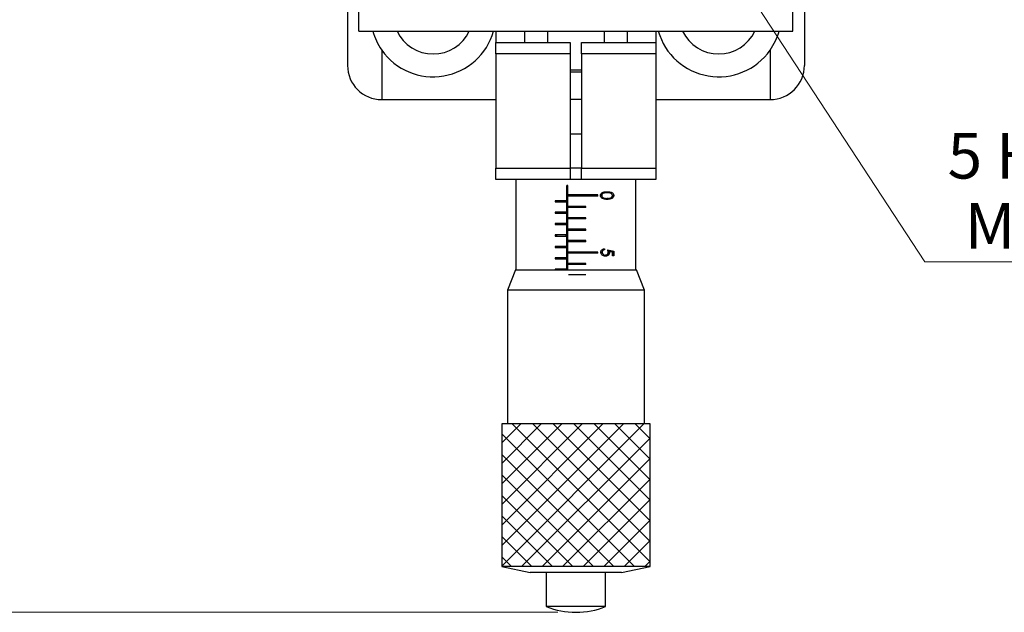
# Model space of a CAD drawing. Units: millimetres. Extents: x 5 to 393, y 4 to 204.
# Drawn here: x 59 to 113, y 72 to 105 of the extents above; entities that cross this region are included whole.
import ezdxf

# ---------------------------------------------------------------- set-up
doc = ezdxf.new("R2010")
doc.units = ezdxf.units.MM
doc.layers.add('SLD-0', color=7, linetype='Continuous', lineweight=15)
doc.styles.add('SLDTEXTSTYLE1', font='TXT', dxfattribs={"width": 0.605})
doc.dimstyles.new('SLDDIMSTYLE0', dxfattribs={"dimtxt": 2.5, "dimasz": 2, "dimexe": 0, "dimexo": 0.0625, "dimtad": 1, "dimlfac": 1.6, "dimrnd": 1e-09, "dimzin": 12, "dimdsep": 46, "dimtxsty": 'SLDTEXTSTYLE1', "dimsah": 1, "dimcen": 0.09, "dimadec": 0, "dimazin": 3, "dimtfac": 1, "dimtofl": 0, "dimtmove": 0, "dimatfit": 3, "dimfxl": 1, "dimfrac": 2, "dimtolj": 1, "dimtzin": 12, "dimarcsym": 0})
doc.dimstyles.new('SLDDIMSTYLE3', dxfattribs={"dimtxt": 2.5, "dimasz": 2, "dimexe": 0, "dimexo": 0.0625, "dimtad": 0, "dimtih": 1, "dimtoh": 1, "dimlfac": 1.6, "dimrnd": 1e-09, "dimzin": 12, "dimdsep": 46, "dimtxsty": 'SLDTEXTSTYLE1', "dimsah": 1, "dimcen": 0, "dimadec": 0, "dimazin": 3, "dimtfac": 1, "dimtofl": 0, "dimtmove": 0, "dimatfit": 3, "dimfxl": 1, "dimfrac": 2, "dimtolj": 1, "dimtzin": 12, "dimarcsym": 0})

# ---------------------------------------------------------------- blocks, each defined once
blk = doc.blocks.new('_D_7')
at = {"layer": 'SLD-0'}
for p, q in [((89.983, 119.496), (108.211, 91.611)), ((108.211, 91.611), (124.923, 91.611))]:
    blk.add_line(p, q, dxfattribs=at)
blk.add_solid([(89.983, 119.496), (90.868, 117.685), (91.286, 117.959)], dxfattribs=at)
at = {"layer": 'SLD-0', "char_height": 2.5, "attachment_point": 1, "style": 'SLDTEXTSTYLE1'}
for s, insert in [('5 HOLES,', (109.461, 98.671)), ('M6', (110.399, 94.834))]:
    blk.add_mtext(s, dxfattribs=dict(at, insert=insert))
blk = doc.blocks.new('_D_11')
at = {"layer": 'SLD-0', "color": 7}
for p, q in [((77.503, 156.741), (49.398, 156.741)), ((50.398, 72.429), (50.398, 156.741)), ((88.128, 72.429), (49.398, 72.429))]:
    blk.add_line(p, q, dxfattribs=at)
for points in [[(50.398, 156.741), (50.148, 154.741), (50.648, 154.741)], [(50.398, 72.429), (50.648, 74.429), (50.148, 74.429)]]:
    blk.add_solid(points, dxfattribs=at)
at = {"layer": 'SLD-0', "color": 7, "char_height": 2.5, "attachment_point": 1, "rotation": 90, "style": 'SLDTEXTSTYLE1'}
for s, insert in [('NOMINAL', (47.175, 106.762)), ('134.9', (43.338, 110.288))]:
    blk.add_mtext(s, dxfattribs=dict(at, insert=insert))

msp = doc.modelspace()

# ---------------------------------------------------------------- hatches: boundary and pattern name
at = {"linetype": 'Continuous'}
h = msp.add_hatch(dxfattribs=at)
h.set_pattern_fill('ANSI37', scale=0.25, style=0)
h.paths.add_polyline_path([(85.0653, 82.7412), (85.0653, 74.9287), (93.1903, 74.9287), (93.1903, 82.7412)], flags=0)

# ---------------------------------------------------------------- linework, layer by layer
at = {"color": 7, "linetype": 'Continuous', "lineweight": 30}
for p, q in [((76.6278, 108.3037), (76.6278, 102.3662)), ((101.6278, 105.9599), (101.6278, 102.3662)), ((77.2528, 104.2412), (77.2528, 105.4912)), ((101.0028, 104.2412), (101.0028, 105.4912)), ((77.2528, 104.2412), (101.0028, 104.2412)), ((84.7528, 104.2412), (84.7528, 103.6162)), ((86.3109, 104.2412), (86.3109, 103.6162)), ((87.5653, 104.2412), (87.5653, 103.6162)), ((90.6903, 103.6162), (90.6903, 104.2412)), ((91.9446, 103.6162), (91.9446, 104.2412)), ((93.5028, 104.2412), (93.5028, 103.6162)), ((84.7528, 103.6162), (88.8153, 103.6162)), ((84.7528, 102.9912), (84.7528, 103.6162)), ((88.8153, 103.6162), (88.8153, 102.9912)), ((89.4403, 103.6162), (93.5028, 103.6162)), ((89.4403, 102.9912), (89.4403, 103.6162)), ((93.5028, 103.6162), (93.5028, 102.9912)), ((78.5028, 103.2022), (78.5028, 100.4912)), ((88.8153, 102.9912), (84.7528, 102.9912)), ((84.7528, 102.9912), (84.7528, 96.7412)), ((88.8153, 102.9912), (88.8153, 96.7412)), ((89.4403, 102.9912), (89.4403, 96.7412)), ((93.5028, 102.9912), (89.4403, 102.9912)), ((93.5028, 102.9912), (93.5028, 96.7412)), ((99.7528, 103.2022), (99.7528, 100.4912)), ((88.8153, 102.1162), (89.4403, 102.1162)), ((89.4403, 101.9912), (88.8153, 101.9912)), ((78.5028, 100.4912), (84.7528, 100.4912)), ((89.4403, 100.4912), (88.8153, 100.4912)), ((93.5028, 100.4912), (99.7528, 100.4912)), ((88.8153, 98.6162), (89.4403, 98.6162)), ((84.7528, 96.1162), (84.7528, 96.7412)), ((84.7528, 96.7412), (88.8153, 96.7412)), ((88.8153, 96.7412), (88.8153, 96.1162)), ((89.4403, 96.7412), (88.8153, 96.7412)), ((89.4403, 96.7412), (93.5028, 96.7412)), ((89.4403, 96.1162), (89.4403, 96.7412)), ((93.5028, 96.7412), (93.5028, 96.1162)), ((88.8153, 96.1162), (84.7528, 96.1162)), ((85.8465, 96.1162), (85.8465, 91.1787)), ((89.4403, 96.1162), (88.8153, 96.1162)), ((93.5028, 96.1162), (89.4403, 96.1162)), ((92.409, 91.1787), (92.409, 96.1162)), ((88.6903, 95.7959), (88.6284, 95.7959)), ((88.6284, 91.1787), (88.6284, 95.7959)), ((88.6903, 91.1787), (88.6903, 95.7959)), ((90.8977, 95.3948), (90.8255, 95.3948)), ((88.596, 94.9599), (87.9878, 94.9599)), ((87.9878, 94.9599), (87.9878, 94.8974)), ((87.9878, 94.8974), (88.596, 94.8974)), ((88.0666, 94.9599), (88.0666, 94.8974)), ((88.596, 94.8974), (88.596, 94.9599)), ((90.3214, 95.2724), (88.714, 95.2724)), ((88.714, 95.2099), (88.714, 95.2724)), ((90.3214, 95.2099), (88.714, 95.2099)), ((88.8032, 95.2099), (88.8032, 95.2724)), ((90.3214, 95.2099), (90.3214, 95.2724)), ((90.5361, 95.2419), (90.4665, 95.2419)), ((90.8977, 95.0823), (90.8255, 95.0823)), ((91.1594, 95.24), (91.1218, 95.24)), ((88.596, 94.3349), (87.9878, 94.3349)), ((87.9878, 94.3349), (87.9878, 94.2724)), ((88.0666, 94.3349), (88.0666, 94.2724)), ((88.596, 94.2724), (88.596, 94.3349)), ((89.6638, 94.6474), (88.714, 94.6474)), ((88.714, 94.5849), (88.714, 94.6474)), ((89.6638, 94.5849), (88.714, 94.5849)), ((88.8032, 94.5849), (88.8032, 94.6474)), ((89.6638, 94.5849), (89.6638, 94.6474)), ((87.9878, 94.2724), (88.596, 94.2724)), ((89.6638, 94.0224), (88.714, 94.0224)), ((88.714, 93.9599), (88.714, 94.0224)), ((89.6638, 93.9599), (88.714, 93.9599)), ((88.8032, 93.9599), (88.8032, 94.0224)), ((89.6638, 93.9599), (89.6638, 94.0224)), ((88.596, 93.7099), (87.9878, 93.7099)), ((87.9878, 93.7099), (87.9878, 93.6474)), ((87.9878, 93.6474), (88.596, 93.6474)), ((88.0666, 93.7099), (88.0666, 93.6474)), ((88.596, 93.6474), (88.596, 93.7099)), ((89.6638, 93.3974), (88.714, 93.3974)), ((88.714, 93.3349), (88.714, 93.3974)), ((89.6638, 93.3349), (88.714, 93.3349)), ((88.8032, 93.3349), (88.8032, 93.3974)), ((89.6638, 93.3349), (89.6638, 93.3974)), ((88.596, 93.0849), (87.9878, 93.0849)), ((87.9878, 93.0849), (87.9878, 93.0224)), ((87.9878, 93.0224), (88.596, 93.0224)), ((88.0666, 93.0849), (88.0666, 93.0224)), ((88.596, 93.0224), (88.596, 93.0849)), ((89.6638, 92.7724), (88.714, 92.7724)), ((88.714, 92.7099), (88.714, 92.7724)), ((89.6638, 92.7099), (88.714, 92.7099)), ((88.8032, 92.7099), (88.8032, 92.7724)), ((89.6638, 92.7099), (89.6638, 92.7724)), ((88.596, 92.4599), (87.9878, 92.4599)), ((87.9878, 92.4599), (87.9878, 92.3974)), ((87.9878, 92.3974), (88.596, 92.3974)), ((88.0666, 92.4599), (88.0666, 92.3974)), ((88.596, 92.3974), (88.596, 92.4599)), ((90.3214, 92.1474), (88.714, 92.1474)), ((88.714, 92.0849), (88.714, 92.1474)), ((88.8032, 92.0849), (88.8032, 92.1474)), ((90.3214, 92.0849), (90.3214, 92.1474)), ((90.5651, 92.1408), (90.495, 92.1408)), ((90.6869, 92.3315), (90.6869, 92.2754)), ((90.9555, 92.1297), (90.8903, 92.1297)), ((91.0069, 92.1932), (90.9483, 92.1932)), ((91.1696, 92.1595), (91.0069, 92.1932)), ((91.1335, 91.9469), (91.1335, 92.1595)), ((91.1696, 92.1595), (91.1335, 92.1595)), ((91.1696, 91.9469), (91.1696, 92.1595)), ((91.2067, 92.2033), (91.2067, 91.9469)), ((88.596, 91.8349), (87.9878, 91.8349)), ((87.9878, 91.8349), (87.9878, 91.7724)), ((87.9878, 91.7724), (88.596, 91.7724)), ((88.0666, 91.8349), (88.0666, 91.7724)), ((88.596, 91.7724), (88.596, 91.8349)), ((90.3214, 92.0849), (88.714, 92.0849)), ((90.8189, 91.979), (90.7377, 91.979)), ((91.2067, 91.9469), (91.1335, 91.9469)), ((85.8153, 91.1787), (85.3778, 90.0634)), ((85.8153, 91.1787), (92.4403, 91.1787)), ((88.596, 91.2099), (87.9878, 91.2099)), ((87.9878, 91.2099), (87.9878, 91.1787)), ((88.0666, 91.2099), (88.0666, 91.1787)), ((88.596, 91.1787), (88.596, 91.2099)), ((89.6638, 91.5224), (88.714, 91.5224)), ((88.714, 91.4599), (88.714, 91.5224)), ((89.6638, 91.4599), (88.714, 91.4599)), ((88.8032, 91.4599), (88.8032, 91.5224)), ((89.6638, 91.4599), (89.6638, 91.5224)), ((92.8778, 90.0634), (92.4403, 91.1787)), ((89.6638, 90.8974), (88.714, 90.8974)), ((85.3778, 90.0634), (85.3778, 82.7412)), ((85.4102, 90.0634), (85.3778, 90.0634)), ((92.8778, 90.0634), (85.4102, 90.0634)), ((92.8778, 82.7412), (92.8778, 90.0634)), ((85.0653, 82.7412), (85.0653, 74.9287)), ((85.1005, 82.7412), (85.0653, 82.7412)), ((93.1903, 82.7412), (85.1005, 82.7412)), ((93.1903, 74.9287), (93.1903, 82.7412)), ((85.0653, 74.9287), (86.6278, 74.6162)), ((85.1005, 74.9287), (85.0653, 74.9287)), ((93.1903, 74.9287), (85.1005, 74.9287)), ((91.6278, 74.6162), (93.1903, 74.9287)), ((86.6494, 74.6162), (86.6278, 74.6162)), ((91.6278, 74.6162), (86.6494, 74.6162)), ((87.5028, 74.6162), (87.5028, 72.7411)), ((90.7528, 72.7411), (90.7528, 74.6162)), ((87.5169, 72.7411), (87.5028, 72.7411)), ((90.7528, 72.7411), (87.5169, 72.7411)), ((89.1202, 72.4287), (89.1354, 72.4287))]:
    msp.add_line(p, q, dxfattribs=at)
for centre, radius, start, end in [((81.3153, 105.1787), 3.4375, 195.82662, 215.0968), ((81.3153, 105.1787), 3.4375, 215.0968, 344.17338), ((81.3153, 105.1787), 2.1875, 205.37693, 270), ((81.3153, 105.1787), 2.1875, 270, 334.62307), ((96.9403, 105.1787), 3.4375, 195.82662, 324.9032), ((96.9403, 105.1787), 2.1875, 205.37693, 270), ((96.9403, 105.1787), 2.1875, 270, 334.62307), ((96.9403, 105.1787), 3.4375, 324.9032, 344.17338), ((78.5028, 102.3662), 1.875, 180, 270), ((99.7528, 102.3662), 1.875, 270, 0), ((89.1202, 76.7716), 4.3429, 248.13518, 270), ((89.1354, 76.7716), 4.3429, 270, 291.86482)]:
    msp.add_arc(centre, radius, start, end, dxfattribs=at)
for centre, major_axis, ratio, start_param, end_param in [((89.1278, 92.6997), (3.2812, -0.6667), 0.0281252, 5.2723486, 5.4042714), ((89.1278, 92.6422), (3.2812, -0.6659), 0.0280931, 5.3062273, 5.3757679)]:
    msp.add_ellipse(centre, major_axis=major_axis, ratio=ratio, start_param=start_param, end_param=end_param, dxfattribs=at)
for points, knots in [([(90.4665, 95.2419), (90.4682, 95.2606), (90.4716, 95.2981), (90.4991, 95.3475), (90.5477, 95.3956), (90.6588, 95.4477), (90.7568, 95.4496), (90.8252, 95.4509)], [0, 0, 0, 0, 0.1105155, 0.2214135, 0.3339029, 0.5354549, 1, 1, 1, 1]), ([(90.8255, 95.3948), (90.7837, 95.3942), (90.7169, 95.3932), (90.632, 95.3712), (90.58, 95.3388), (90.5509, 95.3011), (90.5375, 95.2673), (90.5363, 95.2474), (90.5359, 95.24)], [0, 0, 0, 0, 0.36246086, 0.57871327, 0.72968808, 0.85172161, 0.94483891, 1, 1, 1, 1]), ([(90.6277, 95.3652), (90.6462, 95.3835), (90.7032, 95.4397), (90.7854, 95.4405), (90.841, 95.4411)], [0, 0, 0, 0, 0.3247119, 1, 1, 1, 1]), ([(90.8252, 95.4509), (90.8768, 95.4496), (90.9807, 95.4471), (91.096, 95.4087), (91.1605, 95.3471), (91.1893, 95.2989), (91.1931, 95.2603), (91.1949, 95.2419)], [0, 0, 0, 0, 0.33669284, 0.67769803, 0.78817741, 0.89936956, 1, 1, 1, 1]), ([(91.1218, 95.24), (91.1205, 95.2529), (91.1178, 95.2785), (91.0963, 95.3158), (91.0556, 95.3554), (90.9639, 95.3927), (90.8812, 95.3939), (90.8255, 95.3948)], [0, 0, 0, 0, 0.0897979, 0.1799934, 0.315109, 0.5387356, 1, 1, 1, 1]), ([(90.8252, 95.0262), (90.778, 95.0274), (90.6935, 95.0295), (90.5865, 95.0625), (90.5184, 95.1113), (90.4805, 95.1645), (90.4671, 95.2107), (90.4666, 95.2368), (90.4665, 95.2419)], [0, 0, 0, 0, 0.3229891, 0.57724844, 0.72284663, 0.84590468, 0.96973951, 1, 1, 1, 1]), ([(90.5359, 95.24), (90.5373, 95.2263), (90.5401, 95.1987), (90.5617, 95.1627), (90.5981, 95.1271), (90.6317, 95.1141), (90.6527, 95.1059)], [0, 0, 0, 0, 0.2042534, 0.4092595, 0.6299852, 1, 1, 1, 1]), ([(90.8425, 95.0367), (90.7861, 95.0383), (90.7012, 95.0407), (90.6436, 95.1), (90.6243, 95.1199)], [0, 0, 0, 0, 0.66558048, 1, 1, 1, 1]), ([(90.6527, 95.1059), (90.6757, 95.0998), (90.7158, 95.0889), (90.7738, 95.0833), (90.8083, 95.0826), (90.8255, 95.0823)], [0, 0, 0, 0, 0.39947955, 0.69891277, 1, 1, 1, 1]), ([(91.1949, 95.2419), (91.1935, 95.225), (91.1906, 95.1912), (91.1655, 95.142), (91.1164, 95.09), (91.0039, 95.0336), (90.8975, 95.0292), (90.8252, 95.0262)], [0, 0, 0, 0, 0.0922582, 0.1844408, 0.3135695, 0.5336336, 1, 1, 1, 1]), ([(90.8255, 95.0823), (90.8683, 95.0837), (90.9455, 95.0863), (91.0322, 95.1135), (91.0843, 95.1508), (91.1095, 95.1847), (91.1206, 95.2171), (91.1215, 95.2346), (91.1218, 95.24)], [0, 0, 0, 0, 0.3549374, 0.6409963, 0.7583105, 0.8765545, 0.9617203, 1, 1, 1, 1]), ([(90.8977, 95.0823), (90.9551, 95.0846), (91.0411, 95.0881), (91.1263, 95.1465), (91.1549, 95.1971), (91.1579, 95.2257), (91.1594, 95.24)], [0, 0, 0, 0, 0.5000572, 0.7490474, 0.8745963, 1, 1, 1, 1]), ([(90.495, 92.1408), (90.4965, 92.1603), (90.4995, 92.1994), (90.53, 92.2541), (90.5769, 92.2966), (90.6324, 92.3225), (90.6699, 92.3287), (90.6869, 92.3315)], [0, 0, 0, 0, 0.1840039, 0.3695168, 0.5909733, 0.8156788, 1, 1, 1, 1]), ([(90.7351, 91.9229), (90.7019, 91.9259), (90.6437, 91.9312), (90.5713, 91.9714), (90.5241, 92.023), (90.4985, 92.0812), (90.4961, 92.1221), (90.495, 92.1408)], [0, 0, 0, 0, 0.2921408, 0.5129265, 0.6838303, 0.8550941, 1, 1, 1, 1]), ([(90.6869, 92.2754), (90.6671, 92.2706), (90.634, 92.2625), (90.5958, 92.2292), (90.5705, 92.1885), (90.5666, 92.1554), (90.5645, 92.1376)], [0, 0, 0, 0, 0.3190073, 0.5347159, 0.7502059, 1, 1, 1, 1]), ([(90.5645, 92.1376), (90.5659, 92.1212), (90.5686, 92.0883), (90.595, 92.0421), (90.635, 92.0047), (90.6859, 91.982), (90.7208, 91.9799), (90.7377, 91.979)], [0, 0, 0, 0, 0.1744323, 0.3502995, 0.5713225, 0.7929965, 1, 1, 1, 1]), ([(90.6448, 92.2607), (90.6496, 92.2684), (90.66, 92.2852), (90.6775, 92.2941), (90.6869, 92.2989)], [0, 0, 0, 0, 0.4635399, 1, 1, 1, 1]), ([(90.7377, 91.979), (90.7626, 91.9813), (90.8029, 91.9852), (90.8506, 92.0188), (90.8786, 92.0584), (90.8893, 92.0984), (90.8901, 92.1217), (90.8903, 92.1297)], [0, 0, 0, 0, 0.3262719, 0.5287361, 0.7324473, 0.9076921, 1, 1, 1, 1]), ([(90.8189, 91.979), (90.8403, 91.9813), (90.8831, 91.9859), (90.9296, 92.028), (90.9525, 92.079), (90.9545, 92.1128), (90.9555, 92.1297)], [0, 0, 0, 0, 0.2795414, 0.5586294, 0.7790836, 1, 1, 1, 1]), ([(90.8903, 92.1297), (90.8896, 92.1416), (90.8878, 92.1715), (90.875, 92.218), (90.8615, 92.2508), (90.8547, 92.2674)], [0, 0, 0, 0, 0.2458521, 0.6185795, 1, 1, 1, 1]), ([(90.9555, 92.1297), (90.9528, 92.1562), (90.9479, 92.2035), (90.9311, 92.2479), (90.9238, 92.2674)], [0, 0, 0, 0, 0.5594162, 1, 1, 1, 1]), ([(90.9483, 92.1932), (90.9518, 92.1814), (90.9571, 92.1637), (90.9612, 92.1388), (90.9616, 92.126), (90.9618, 92.1196)], [0, 0, 0, 0, 0.49314316, 0.74484522, 1, 1, 1, 1]), ([(90.8166, 91.9229), (90.7852, 91.9269), (90.7224, 91.935), (90.66, 91.9726), (90.644, 92.0028), (90.643, 92.0046)], [0, 0, 0, 0, 0.4845068, 0.9682735, 1, 1, 1, 1]), ([(90.9618, 92.1196), (90.9604, 92.1001), (90.9575, 92.061), (90.928, 92.0053), (90.8766, 91.9569), (90.8084, 91.9268), (90.7577, 91.9241), (90.7351, 91.9229)], [0, 0, 0, 0, 0.1576946, 0.3167284, 0.5231043, 0.7880936, 1, 1, 1, 1])]:
    msp.add_open_spline(points, degree=3, knots=knots, dxfattribs=at)
at = {"layer": 'SLD-0'}
for p, q in [((85.0653, 82.7412), (85.0653, 74.9287)), ((85.0653, 82.7412), (93.1903, 82.7412)), ((93.1903, 82.7412), (93.1903, 74.9287)), ((85.0653, 74.9287), (93.1903, 74.9287))]:
    msp.add_line(p, q, dxfattribs=at)

# ---------------------------------------------------------------- dimensions: what is measured, and where the dimension line sits
at = {"layer": 'SLD-0', "color": 7}
dim = msp.add_linear_dim(base=(50.3976, 156.7412), p1=(89.1278, 72.4287), p2=(78.5028, 156.7412), angle=90, text='<>\\PNOMINAL', dimstyle='SLDDIMSTYLE0', dxfattribs=at)
dim.commit()
dim.dimension.update_dxf_attribs({"geometry": '_D_11', "text_midpoint": (50.3976, 114.5849), "dimtype": 160})
at = {"layer": 'SLD-0'}
dim = msp.add_diameter_dim_2p(p1=(88.2728, 122.1115), p2=(89.9827, 119.4958), text='5 HOLES,\\P M6', dimstyle='SLDDIMSTYLE3', override={"dimpost": '<>'}, dxfattribs=at)
dim.commit()
dim.dimension.update_dxf_attribs({"geometry": '_D_7', "text_midpoint": (117.1921, 95.448), "dimtype": 163})

doc.saveas('drawing.dxf')
